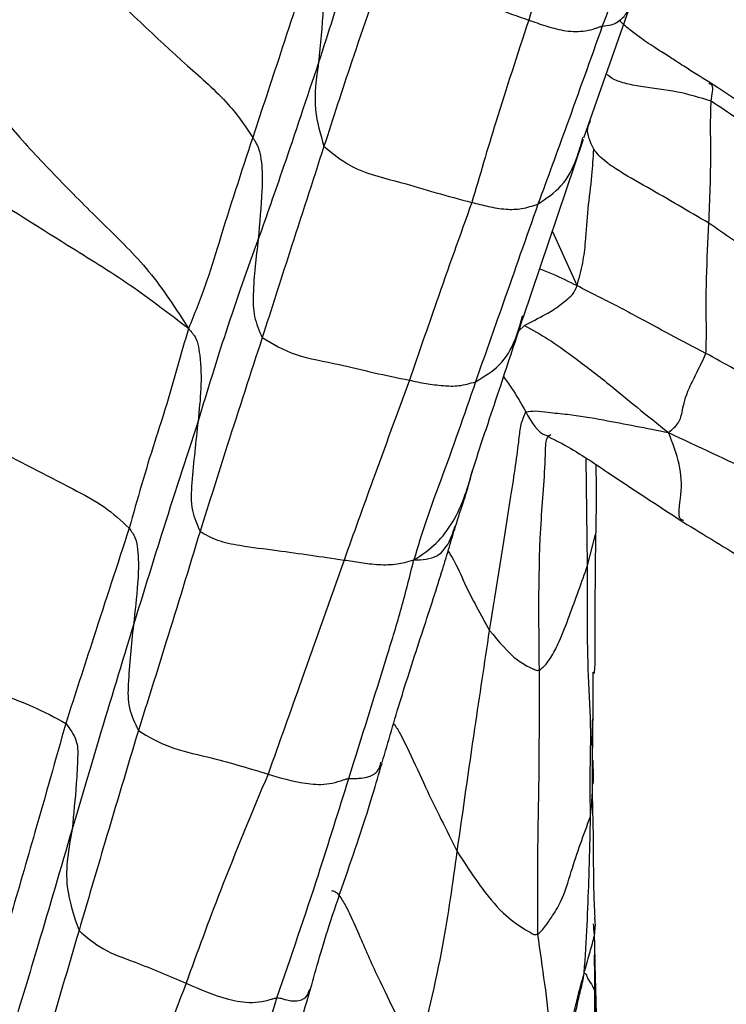
# Model space of a CAD drawing. Units: millimetres. Extents: x -1277 to 1938, y -1947 to 1196.
# Drawn here: x 144 to 157, y -1849 to -1830 of the extents above; entities that cross this region are included whole.
import ezdxf

# ---------------------------------------------------------------- set-up
doc = ezdxf.new("R2010")
doc.units = ezdxf.units.MM

msp = doc.modelspace()

# ---------------------------------------------------------------- linework, layer by layer
at = {"color": 7, "linetype": 'Continuous', "lineweight": 25}
for p, q in [((154.786, -1832.544), (155.67, -1830.038)), ((153.665, -1835.87), (154.779, -1832.566)), ((154.661, -1835.277), (154.206, -1834.267)), ((153.585, -1836.111), (153.687, -1836.013)), ((154.857, -1840.449), (154.828, -1838.478)), ((154.857, -1840.449), (154.999, -1839.881)), ((154.956, -1843.285), (154.96, -1842.424)), ((155.024, -1848.97), (154.989, -1847.6)), ((149.706, -1848.321), (149.723, -1848.282)), ((155.005, -1848.514), (154.986, -1848.794))]:
    msp.add_line(p, q, dxfattribs=at)
for points, knots in [([(141.864, -1825.844), (142.521, -1826.47), (143.836, -1827.722), (145.663, -1829.512), (147.115, -1830.925), (148.081, -1831.751), (148.451, -1832.215), (148.598, -1832.435), (148.665, -1832.535)], [0, 0, 0, 0, 0.282961, 0.566012, 0.815213, 0.924282, 0.965665, 1, 1, 1, 1]), ([(154.794, -1826.88), (154.613, -1827.545), (154.289, -1828.732), (153.927, -1829.869), (153.767, -1830.369)], [0, 0, 0, 0, 0.559997, 1, 1, 1, 1]), ([(156.343, -1827.08), (156.265, -1827.295), (156.113, -1827.716), (155.906, -1828.38), (155.573, -1829.29), (155.312, -1829.989), (155.128, -1830.48)], [0, 0, 0, 0, 0.192734, 0.378024, 0.563252, 1, 1, 1, 1]), ([(151.102, -1827.513), (150.87, -1828.177), (150.455, -1829.362), (150.058, -1830.603), (149.883, -1831.15)], [0, 0, 0, 0, 0.559983, 1, 1, 1, 1]), ([(147.479, -1836.072), (147.124, -1835.8), (146.412, -1835.254), (145.016, -1834.396), (142.937, -1833.078), (140.205, -1831.231), (137.764, -1829.634), (136.111, -1828.582), (135.253, -1828.056), (134.609, -1827.894), (134.294, -1827.814)], [0, 0, 0, 0, 0.087126, 0.174887, 0.313288, 0.560564, 0.808276, 0.873148, 0.937798, 1, 1, 1, 1]), ([(140.872, -1828.163), (141.226, -1828.618), (141.947, -1829.545), (143.118, -1830.964), (144.123, -1832.304), (145.087, -1833.325), (145.913, -1834.148), (146.794, -1835.003), (147.246, -1835.708), (147.479, -1836.072)], [0, 0, 0, 0, 0.1794319, 0.3659967, 0.5525715, 0.6624177, 0.7725534, 0.8826293, 1, 1, 1, 1]), ([(149.81, -1829.035), (149.598, -1829.693), (149.219, -1830.868), (148.834, -1832.026), (148.665, -1832.535)], [0, 0, 0, 0, 0.559971, 1, 1, 1, 1]), ([(149.81, -1829.035), (149.825, -1829.059), (149.854, -1829.104), (149.885, -1829.166), (149.918, -1829.248), (149.955, -1829.39), (149.993, -1829.706), (149.964, -1830.321), (149.915, -1830.818), (149.883, -1831.15)], [0, 0, 0, 0, 0.021461, 0.040816, 0.060632, 0.122799, 0.247844, 0.498608, 1, 1, 1, 1]), ([(151.169, -1829.169), (150.941, -1829.827), (150.534, -1831.002), (150.151, -1832.181), (149.983, -1832.7)], [0, 0, 0, 0, 0.559924, 1, 1, 1, 1]), ([(151.169, -1829.169), (151.337, -1829.337), (151.677, -1829.677), (152.465, -1829.88), (153.131, -1830.141), (153.557, -1830.293), (153.767, -1830.369)], [0, 0, 0, 0, 0.278343, 0.561148, 0.782822, 1, 1, 1, 1]), ([(155.128, -1830.48), (155.185, -1830.473), (155.304, -1830.459), (155.45, -1830.385), (155.596, -1830.241), (155.634, -1830.099), (155.654, -1830.028)], [0, 0, 0, 0, 0.179796, 0.3769377, 0.6891169, 1, 1, 1, 1]), ([(153.767, -1830.369), (153.561, -1830.998), (153.192, -1832.121), (152.861, -1833.245), (152.715, -1833.739)], [0, 0, 0, 0, 0.5600075, 1, 1, 1, 1]), ([(153.767, -1830.369), (153.87, -1830.403), (154.07, -1830.471), (154.401, -1830.569), (154.712, -1830.588), (154.917, -1830.546), (155.015, -1830.515), (155.077, -1830.491), (155.111, -1830.483), (155.128, -1830.48)], [0, 0, 0, 0, 0.260288, 0.507942, 0.751972, 0.874432, 0.915146, 0.955424, 1, 1, 1, 1]), ([(155.128, -1830.48), (154.908, -1831.095), (154.516, -1832.193), (154.115, -1833.288), (153.939, -1833.769)], [0, 0, 0, 0, 0.5599713, 1, 1, 1, 1]), ([(157.114, -1831.52), (156.955, -1831.422), (156.711, -1831.27), (156.381, -1831.056), (156.106, -1830.882), (155.867, -1830.723), (155.664, -1830.572), (155.549, -1830.475), (155.493, -1830.425), (155.468, -1830.4), (155.456, -1830.388), (155.445, -1830.376), (155.439, -1830.371), (155.436, -1830.367)], [0, 0, 0, 0, 0.277123, 0.425895, 0.555614, 0.73781, 0.858599, 0.923643, 0.956693, 0.96499, 0.974171, 0.985409, 1, 1, 1, 1]), ([(149.883, -1831.15), (149.663, -1831.813), (149.269, -1832.996), (148.921, -1833.985), (148.768, -1834.42)], [0, 0, 0, 0, 0.5599842, 1, 1, 1, 1]), ([(149.883, -1831.15), (149.841, -1831.444), (149.766, -1831.969), (149.917, -1832.477), (149.983, -1832.7)], [0, 0, 0, 0, 0.5604509, 1, 1, 1, 1]), ([(157.139, -1831.867), (156.933, -1831.804), (156.507, -1831.672), (155.953, -1831.621), (155.542, -1831.541), (155.32, -1831.463), (155.244, -1831.397), (155.215, -1831.371)], [0, 0, 0, 0, 0.299387, 0.620164, 0.770388, 0.911955, 1, 1, 1, 1]), ([(157.139, -1831.867), (157.161, -1831.744), (157.193, -1831.559), (157.121, -1831.549), (157.097, -1831.546)], [0, 0, 0, 0, 0.664358, 1, 1, 1, 1]), ([(159.434, -1833.007), (159.051, -1832.768), (158.289, -1832.293), (157.504, -1831.777), (157.114, -1831.52)], [0, 0, 0, 0, 0.503526, 1, 1, 1, 1]), ([(157.097, -1834.123), (157.116, -1833.685), (157.142, -1833.054), (157.126, -1832.298), (157.135, -1832), (157.139, -1831.867)], [0, 0, 0, 0, 0.558848, 0.804542, 1, 1, 1, 1]), ([(159.206, -1833.45), (159.073, -1833.35), (158.826, -1833.165), (158.444, -1832.838), (158.051, -1832.516), (157.621, -1832.184), (157.3, -1831.973), (157.139, -1831.867)], [0, 0, 0, 0, 0.210567, 0.391278, 0.572509, 0.786077, 1, 1, 1, 1]), ([(154.969, -1832.753), (154.906, -1832.62), (154.815, -1832.424), (154.889, -1832.273), (154.912, -1832.224)], [0, 0, 0, 0, 0.682053, 1, 1, 1, 1]), ([(148.665, -1832.535), (148.453, -1833.182), (148.159, -1834.082), (147.795, -1835.293), (147.586, -1835.809), (147.479, -1836.072)], [0, 0, 0, 0, 0.556195, 0.77323, 1, 1, 1, 1]), ([(148.665, -1832.535), (148.676, -1832.553), (148.697, -1832.587), (148.734, -1832.651), (148.772, -1832.733), (148.808, -1832.858), (148.848, -1833.139), (148.835, -1833.669), (148.794, -1834.119), (148.768, -1834.42)], [0, 0, 0, 0, 0.017734, 0.032806, 0.061915, 0.124061, 0.248942, 0.499349, 1, 1, 1, 1]), ([(149.983, -1832.7), (149.77, -1833.356), (149.39, -1834.528), (149.009, -1835.716), (148.841, -1836.239)], [0, 0, 0, 0, 0.559931, 1, 1, 1, 1]), ([(149.983, -1832.7), (150.168, -1832.854), (150.541, -1833.165), (151.344, -1833.342), (152.043, -1833.56), (152.493, -1833.68), (152.715, -1833.739)], [0, 0, 0, 0, 0.27881, 0.561894, 0.783724, 1, 1, 1, 1]), ([(153.939, -1833.769), (154.094, -1833.664), (154.411, -1833.45), (154.65, -1832.983), (154.733, -1832.669), (154.768, -1832.538)], [0, 0, 0, 0, 0.3580662, 0.7328903, 1, 1, 1, 1]), ([(154.661, -1835.277), (154.7, -1835.137), (154.775, -1834.871), (154.829, -1834.39), (154.858, -1833.863), (154.941, -1833.287), (154.96, -1832.916), (154.969, -1832.753)], [0, 0, 0, 0, 0.169532, 0.323183, 0.566868, 0.810244, 1, 1, 1, 1]), ([(157.097, -1834.123), (156.722, -1833.902), (156.161, -1833.571), (155.497, -1833.202), (155.206, -1833.001), (155.047, -1832.864), (154.996, -1832.792), (154.969, -1832.753)], [0, 0, 0, 0, 0.5000494, 0.7482747, 0.8301278, 0.9084233, 1, 1, 1, 1]), ([(152.715, -1833.739), (152.496, -1834.351), (152.105, -1835.442), (151.73, -1836.542), (151.565, -1837.026)], [0, 0, 0, 0, 0.560084, 1, 1, 1, 1]), ([(152.715, -1833.739), (152.815, -1833.764), (153.01, -1833.813), (153.316, -1833.871), (153.644, -1833.867), (153.838, -1833.802), (153.939, -1833.769)], [0, 0, 0, 0, 0.292644, 0.567605, 0.777386, 1, 1, 1, 1]), ([(153.939, -1833.769), (153.721, -1834.389), (153.332, -1835.496), (152.952, -1836.578), (152.784, -1837.054)], [0, 0, 0, 0, 0.560018, 1, 1, 1, 1]), ([(157.044, -1836.53), (157.048, -1836.385), (157.056, -1836.124), (157.044, -1835.662), (157.056, -1834.978), (157.081, -1834.457), (157.097, -1834.123)], [0, 0, 0, 0, 0.173828, 0.312584, 0.560225, 1, 1, 1, 1]), ([(159.003, -1835.426), (158.904, -1835.357), (158.713, -1835.224), (158.373, -1834.981), (157.839, -1834.633), (157.39, -1834.324), (157.097, -1834.123)], [0, 0, 0, 0, 0.16687, 0.3226, 0.558719, 1, 1, 1, 1]), ([(148.768, -1834.42), (148.572, -1834.961), (148.222, -1835.928), (147.828, -1837.217), (147.655, -1837.784)], [0, 0, 0, 0, 0.559956, 1, 1, 1, 1]), ([(148.768, -1834.42), (148.727, -1834.756), (148.671, -1835.225), (148.673, -1835.852), (148.785, -1836.11), (148.841, -1836.239)], [0, 0, 0, 0, 0.560533, 0.780687, 1, 1, 1, 1]), ([(153.971, -1834.965), (154.052, -1834.996), (154.26, -1835.077), (154.51, -1835.202), (154.661, -1835.277)], [0, 0, 0, 0, 0.393186, 1, 1, 1, 1]), ([(153.687, -1836.013), (153.814, -1835.948), (154.003, -1835.851), (154.28, -1835.696), (154.453, -1835.545), (154.591, -1835.448), (154.637, -1835.336), (154.661, -1835.277)], [0, 0, 0, 0, 0.496841, 0.742427, 0.824273, 0.90641, 1, 1, 1, 1]), ([(157.044, -1836.53), (156.606, -1836.3), (156.053, -1836.009), (155.399, -1835.651), (155.032, -1835.472), (154.79, -1835.344), (154.661, -1835.277)], [0, 0, 0, 0, 0.550722, 0.695188, 0.839009, 1, 1, 1, 1]), ([(152.723, -1838.723), (152.77, -1838.572), (152.868, -1838.262), (153.046, -1837.733), (153.311, -1836.94), (153.533, -1836.268), (153.676, -1835.836)], [0, 0, 0, 0, 0.147691, 0.303328, 0.551663, 1, 1, 1, 1]), ([(152.784, -1837.054), (152.941, -1836.961), (153.261, -1836.772), (153.525, -1836.308), (153.614, -1835.985), (153.654, -1835.838)], [0, 0, 0, 0, 0.345498, 0.702002, 1, 1, 1, 1]), ([(147.479, -1836.072), (147.409, -1836.305), (147.272, -1836.761), (147.084, -1837.464), (146.746, -1838.473), (146.533, -1839.23), (146.383, -1839.762)], [0, 0, 0, 0, 0.192124, 0.377286, 0.562816, 1, 1, 1, 1]), ([(147.479, -1836.072), (147.498, -1836.093), (147.531, -1836.131), (147.573, -1836.184), (147.6, -1836.225), (147.632, -1836.286), (147.659, -1836.387), (147.746, -1836.912), (147.697, -1837.382), (147.655, -1837.784)], [0, 0, 0, 0, 0.025404, 0.044919, 0.061374, 0.076936, 0.139384, 0.263115, 1, 1, 1, 1]), ([(153.687, -1836.013), (153.837, -1836.096), (154.138, -1836.264), (154.642, -1836.625), (155.188, -1837.043), (155.774, -1837.534), (156.157, -1837.839), (156.351, -1837.993)], [0, 0, 0, 0, 0.1544746, 0.3106593, 0.5561328, 0.7750189, 1, 1, 1, 1]), ([(148.841, -1836.239), (148.625, -1836.9), (148.241, -1838.08), (147.861, -1839.289), (147.693, -1839.821)], [0, 0, 0, 0, 0.560017, 1, 1, 1, 1]), ([(148.841, -1836.239), (149.035, -1836.354), (149.424, -1836.585), (150.215, -1836.712), (150.895, -1836.89), (151.344, -1836.981), (151.565, -1837.026)], [0, 0, 0, 0, 0.280203, 0.562658, 0.784314, 1, 1, 1, 1]), ([(140.442, -1836.383), (141.559, -1837.01), (143.17, -1837.915), (145.025, -1838.874), (145.931, -1839.341), (146.235, -1839.624), (146.383, -1839.762)], [0, 0, 0, 0, 0.562923, 0.811538, 0.908271, 1, 1, 1, 1]), ([(156.351, -1837.993), (156.423, -1837.933), (156.564, -1837.814), (156.601, -1837.617), (156.674, -1837.273), (156.881, -1836.876), (156.99, -1836.646), (157.044, -1836.53)], [0, 0, 0, 0, 0.262201, 0.511839, 0.754864, 0.877265, 1, 1, 1, 1]), ([(159.11, -1837.815), (159.034, -1837.744), (158.885, -1837.604), (158.494, -1837.354), (157.88, -1836.989), (157.389, -1836.719), (157.044, -1836.53)], [0, 0, 0, 0, 0.190574, 0.373765, 0.560407, 1, 1, 1, 1]), ([(151.565, -1837.026), (151.336, -1837.647), (150.925, -1838.757), (150.529, -1839.863), (150.354, -1840.35)], [0, 0, 0, 0, 0.560091, 1, 1, 1, 1]), ([(151.565, -1837.026), (151.664, -1837.047), (151.854, -1837.089), (152.158, -1837.127), (152.478, -1837.143), (152.681, -1837.084), (152.784, -1837.054)], [0, 0, 0, 0, 0.294468, 0.569079, 0.780937, 1, 1, 1, 1]), ([(152.784, -1837.054), (152.571, -1837.672), (152.275, -1838.531), (151.866, -1839.606), (151.719, -1840.101), (151.645, -1840.349)], [0, 0, 0, 0, 0.55935, 0.778489, 1, 1, 1, 1]), ([(153.304, -1836.96), (153.353, -1837.028), (153.491, -1837.218), (153.627, -1837.457), (153.714, -1837.61)], [0, 0, 0, 0, 0.35795, 1, 1, 1, 1]), ([(153.044, -1841.654), (153.175, -1840.847), (153.363, -1839.685), (153.582, -1838.236), (153.614, -1837.849), (153.681, -1837.687), (153.714, -1837.61)], [0, 0, 0, 0, 0.561839, 0.808136, 0.907563, 1, 1, 1, 1]), ([(153.714, -1837.61), (153.771, -1837.601), (153.88, -1837.585), (154.17, -1837.625), (154.573, -1837.66), (155.127, -1837.754), (155.752, -1837.874), (156.148, -1837.953), (156.351, -1837.993)], [0, 0, 0, 0, 0.092378, 0.178705, 0.314225, 0.5564, 0.772735, 1, 1, 1, 1]), ([(153.714, -1837.61), (153.818, -1837.802), (153.93, -1838.011), (154.129, -1838.058), (154.144, -1838.061)], [0, 0, 0, 0, 0.92686, 1, 1, 1, 1]), ([(147.655, -1837.784), (147.426, -1838.489), (147.017, -1839.747), (146.631, -1841), (146.461, -1841.551)], [0, 0, 0, 0, 0.559997, 1, 1, 1, 1]), ([(147.655, -1837.784), (147.613, -1838.159), (147.554, -1838.698), (147.506, -1839.404), (147.636, -1839.694), (147.693, -1839.821)], [0, 0, 0, 0, 0.561049, 0.807825, 1, 1, 1, 1]), ([(156.351, -1837.993), (156.889, -1838.247), (157.957, -1838.75), (159.184, -1839.293), (160.025, -1839.654), (160.503, -1839.855), (160.972, -1840.05), (161.492, -1840.263), (161.849, -1840.408), (162.055, -1840.492)], [0, 0, 0, 0, 0.273971, 0.543891, 0.62867, 0.713444, 0.798329, 0.883437, 1, 1, 1, 1]), ([(156.634, -1839.622), (156.617, -1839.616), (156.501, -1839.581), (156.611, -1839.128), (156.58, -1838.581), (156.428, -1838.191), (156.351, -1837.993)], [0, 0, 0, 0, 0.053663, 0.36795, 0.679826, 1, 1, 1, 1]), ([(153.966, -1842.384), (153.954, -1841.46), (153.936, -1840.128), (154.079, -1838.652), (154.083, -1838.083), (154.169, -1838.034), (154.18, -1838.028)], [0, 0, 0, 0, 0.635653, 0.916748, 0.989244, 1, 1, 1, 1]), ([(154.139, -1838.075), (154.157, -1838.084), (154.219, -1838.113), (154.605, -1838.309), (155.383, -1838.836), (156.148, -1839.337), (156.617, -1839.644)], [0, 0, 0, 0, 0.0336294, 0.1147329, 0.4570214, 1, 1, 1, 1]), ([(151.645, -1840.349), (151.788, -1840.258), (152.056, -1840.084), (152.386, -1839.641), (152.596, -1839.172), (152.689, -1838.838), (152.733, -1838.678)], [0, 0, 0, 0, 0.276623, 0.522314, 0.770789, 1, 1, 1, 1]), ([(152.412, -1839.736), (152.419, -1839.723), (152.43, -1839.7), (152.482, -1839.494), (152.594, -1839.199), (152.678, -1838.887), (152.723, -1838.723)], [0, 0, 0, 0, 0.261083, 0.489702, 0.730796, 1, 1, 1, 1]), ([(155.01, -1839.885), (155.018, -1839.51), (155.028, -1839.081), (155.014, -1838.648), (155.012, -1838.593)], [0, 0, 0, 0, 0.8724829, 1, 1, 1, 1]), ([(146.383, -1839.762), (146.162, -1840.439), (145.767, -1841.647), (145.381, -1842.844), (145.211, -1843.37)], [0, 0, 0, 0, 0.560046, 1, 1, 1, 1]), ([(146.383, -1839.762), (146.424, -1839.821), (146.504, -1839.939), (146.536, -1840.121), (146.559, -1840.411), (146.537, -1840.899), (146.491, -1841.296), (146.461, -1841.551)], [0, 0, 0, 0, 0.088691, 0.175997, 0.313778, 0.560137, 1, 1, 1, 1]), ([(151.059, -1844.096), (151.171, -1843.707), (151.396, -1842.923), (151.799, -1841.693), (152.118, -1840.719), (152.297, -1840.12), (152.376, -1839.857), (152.414, -1839.732)], [0, 0, 0, 0, 0.279096, 0.561803, 0.812647, 0.910739, 1, 1, 1, 1]), ([(151.645, -1840.349), (151.798, -1840.344), (152.095, -1840.333), (152.312, -1840.018), (152.378, -1839.813), (152.403, -1839.732)], [0, 0, 0, 0, 0.39248, 0.763281, 1, 1, 1, 1]), ([(156.617, -1839.645), (157.019, -1839.889), (157.588, -1840.235), (158.276, -1840.67), (158.622, -1840.916), (158.875, -1841.11), (158.992, -1841.23), (159.054, -1841.294)], [0, 0, 0, 0, 0.477868, 0.676222, 0.819676, 0.904486, 1, 1, 1, 1]), ([(147.693, -1839.821), (147.485, -1840.505), (147.112, -1841.727), (146.723, -1842.962), (146.552, -1843.505)], [0, 0, 0, 0, 0.559996, 1, 1, 1, 1]), ([(147.693, -1839.821), (147.794, -1839.88), (147.995, -1839.999), (148.507, -1840.097), (149.09, -1840.168), (149.73, -1840.26), (150.148, -1840.32), (150.354, -1840.35)], [0, 0, 0, 0, 0.156728, 0.314372, 0.562354, 0.783657, 1, 1, 1, 1]), ([(154.977, -1842.446), (154.98, -1842.434), (154.998, -1842.371), (154.989, -1841.481), (155.001, -1840.595), (155.01, -1839.885)], [0, 0, 0, 0, 0.0419869, 0.2314512, 1, 1, 1, 1]), ([(137.742, -1840.237), (138.089, -1840.409), (138.719, -1840.72), (139.649, -1841.177), (140.486, -1841.535), (141.302, -1841.868), (142.426, -1842.298), (143.54, -1842.659), (144.598, -1843.04), (145.009, -1843.262), (145.211, -1843.37)], [0, 0, 0, 0, 0.134778, 0.244521, 0.353278, 0.462668, 0.572541, 0.813007, 0.908233, 1, 1, 1, 1]), ([(150.354, -1840.35), (150.093, -1841.09), (149.627, -1842.412), (149.156, -1843.729), (148.949, -1844.308)], [0, 0, 0, 0, 0.56003, 1, 1, 1, 1]), ([(150.354, -1840.35), (150.456, -1840.366), (150.652, -1840.398), (150.976, -1840.44), (151.267, -1840.438), (151.478, -1840.394), (151.587, -1840.365), (151.645, -1840.349)], [0, 0, 0, 0, 0.290506, 0.564436, 0.801836, 0.894862, 1, 1, 1, 1]), ([(150.442, -1844.39), (150.68, -1843.628), (151.012, -1842.566), (151.424, -1841.234), (151.571, -1840.645), (151.645, -1840.349)], [0, 0, 0, 0, 0.558625, 0.778242, 1, 1, 1, 1]), ([(152.277, -1840.187), (152.31, -1840.239), (152.421, -1840.409), (152.639, -1840.928), (152.882, -1841.364), (153.044, -1841.654)], [0, 0, 0, 0, 0.128733, 0.419591, 1, 1, 1, 1]), ([(153.966, -1842.384), (153.989, -1842.368), (154.036, -1842.336), (154.12, -1842.241), (154.223, -1842.086), (154.363, -1841.79), (154.57, -1841.255), (154.745, -1840.764), (154.857, -1840.449)], [0, 0, 0, 0, 0.045657, 0.094444, 0.171711, 0.310666, 0.558856, 1, 1, 1, 1]), ([(154.91, -1845.09), (154.906, -1844.829), (154.897, -1844.305), (154.928, -1843.454), (154.866, -1842.491), (154.847, -1841.471), (154.853, -1840.79), (154.857, -1840.449)], [0, 0, 0, 0, 0.169441, 0.339496, 0.559679, 0.779859, 1, 1, 1, 1]), ([(146.461, -1841.551), (146.247, -1842.255), (145.864, -1843.512), (145.491, -1844.774), (145.327, -1845.329)], [0, 0, 0, 0, 0.559991, 1, 1, 1, 1]), ([(146.461, -1841.551), (146.422, -1841.915), (146.368, -1842.423), (146.35, -1843.086), (146.485, -1843.366), (146.552, -1843.505)], [0, 0, 0, 0, 0.560712, 0.781105, 1, 1, 1, 1]), ([(152.446, -1845.741), (152.554, -1844.985), (152.745, -1843.636), (152.953, -1842.26), (153.044, -1841.654)], [0, 0, 0, 0, 0.560052, 1, 1, 1, 1]), ([(153.044, -1841.654), (153.213, -1841.858), (153.455, -1842.151), (153.759, -1842.326), (153.873, -1842.373), (153.921, -1842.397), (153.951, -1842.388), (153.966, -1842.384)], [0, 0, 0, 0, 0.561813, 0.808291, 0.917828, 0.960633, 1, 1, 1, 1]), ([(153.937, -1847.266), (153.935, -1846.809), (153.929, -1845.894), (153.966, -1844.254), (153.966, -1843.093), (153.966, -1842.384)], [0, 0, 0, 0, 0.280027, 0.560013, 1, 1, 1, 1]), ([(145.211, -1843.37), (145.022, -1844.039), (144.686, -1845.232), (144.333, -1846.444), (144.178, -1846.978)], [0, 0, 0, 0, 0.560191, 1, 1, 1, 1]), ([(145.211, -1843.37), (145.286, -1843.473), (145.434, -1843.675), (145.431, -1844.057), (145.399, -1844.612), (145.355, -1845.049), (145.327, -1845.329)], [0, 0, 0, 0, 0.162403, 0.317962, 0.562863, 1, 1, 1, 1]), ([(151.271, -1843.378), (151.273, -1843.381), (151.315, -1843.431), (151.413, -1843.598), (151.606, -1843.989), (151.929, -1844.717), (152.245, -1845.341), (152.446, -1845.741)], [0, 0, 0, 0, 0.004313, 0.089203, 0.241746, 0.514302, 1, 1, 1, 1]), ([(154.91, -1845.09), (154.931, -1844.844), (154.969, -1844.402), (154.936, -1843.796), (154.947, -1843.44), (154.951, -1843.285)], [0, 0, 0, 0, 0.414438, 0.743354, 1, 1, 1, 1]), ([(154.993, -1846.953), (154.985, -1846.783), (154.971, -1846.468), (154.967, -1845.892), (154.965, -1845.353), (154.939, -1844.557), (154.95, -1843.733), (154.956, -1843.286)], [0, 0, 0, 0, 0.199687, 0.369931, 0.582267, 0.77282, 1, 1, 1, 1]), ([(146.552, -1843.505), (146.345, -1844.193), (145.975, -1845.42), (145.614, -1846.657), (145.455, -1847.202)], [0, 0, 0, 0, 0.559968, 1, 1, 1, 1]), ([(146.552, -1843.505), (146.733, -1843.614), (147.095, -1843.831), (147.964, -1844.009), (148.576, -1844.195), (148.949, -1844.308)], [0, 0, 0, 0, 0.279488, 0.56108, 1, 1, 1, 1]), ([(149.736, -1848.276), (149.842, -1847.895), (150.054, -1847.132), (150.727, -1845.242), (150.945, -1844.49), (151.056, -1844.104)], [0, 0, 0, 0, 0.327654, 0.655233, 1, 1, 1, 1]), ([(150.442, -1844.39), (150.485, -1844.389), (150.58, -1844.387), (150.69, -1844.387), (150.852, -1844.35), (150.999, -1844.255), (151.024, -1844.142), (151.036, -1844.088)], [0, 0, 0, 0, 0.090922, 0.202873, 0.381593, 0.701806, 1, 1, 1, 1]), ([(154.95, -1844.059), (154.954, -1844.141), (154.961, -1844.287), (154.957, -1844.43), (154.955, -1844.493)], [0, 0, 0, 0, 0.564808, 1, 1, 1, 1]), ([(148.949, -1844.308), (148.649, -1845.025), (148.114, -1846.305), (147.642, -1847.603), (147.434, -1848.174)], [0, 0, 0, 0, 0.5599776, 1, 1, 1, 1]), ([(148.949, -1844.308), (149.168, -1844.375), (149.493, -1844.474), (149.963, -1844.512), (150.207, -1844.461), (150.32, -1844.422), (150.382, -1844.401), (150.419, -1844.392), (150.434, -1844.391), (150.442, -1844.39)], [0, 0, 0, 0, 0.508603, 0.756151, 0.879803, 0.941685, 0.969865, 0.98379, 1, 1, 1, 1]), ([(149.114, -1848.446), (149.374, -1847.686), (149.838, -1846.329), (150.257, -1844.982), (150.442, -1844.39)], [0, 0, 0, 0, 0.559775, 1, 1, 1, 1]), ([(153.937, -1847.266), (153.96, -1847.249), (154.007, -1847.211), (154.095, -1847.096), (154.215, -1846.921), (154.413, -1846.601), (154.589, -1845.957), (154.785, -1845.429), (154.91, -1845.09)], [0, 0, 0, 0, 0.0420873, 0.0902824, 0.1677918, 0.3071358, 0.5557607, 1, 1, 1, 1]), ([(154.794, -1847.987), (154.813, -1847.688), (154.851, -1847.096), (154.879, -1846.327), (154.898, -1845.668), (154.906, -1845.283), (154.91, -1845.09)], [0, 0, 0, 0, 0.283188, 0.560983, 0.779994, 1, 1, 1, 1]), ([(145.327, -1845.329), (145.117, -1846.049), (144.741, -1847.334), (144.379, -1848.531), (144.219, -1849.058)], [0, 0, 0, 0, 0.559956, 1, 1, 1, 1]), ([(145.327, -1845.329), (145.263, -1845.685), (145.149, -1846.319), (145.361, -1846.933), (145.455, -1847.202)], [0, 0, 0, 0, 0.56118, 1, 1, 1, 1]), ([(151.714, -1849.548), (151.881, -1848.869), (152.179, -1847.656), (152.365, -1846.326), (152.446, -1845.741)], [0, 0, 0, 0, 0.55997, 1, 1, 1, 1]), ([(152.446, -1845.741), (152.719, -1846.162), (153.111, -1846.767), (153.624, -1847.144), (153.804, -1847.238), (153.872, -1847.282), (153.917, -1847.271), (153.937, -1847.266)], [0, 0, 0, 0, 0.561633, 0.807835, 0.918367, 0.961632, 1, 1, 1, 1]), ([(150.119, -1846.461), (150.142, -1846.466), (150.194, -1846.478), (150.25, -1846.538), (150.331, -1846.65), (150.464, -1846.891), (150.675, -1847.387), (150.955, -1848.021), (151.325, -1848.776), (151.584, -1849.291), (151.714, -1849.548)], [0, 0, 0, 0, 0.018074, 0.041675, 0.084283, 0.161996, 0.3025, 0.553505, 0.777023, 1, 1, 1, 1]), ([(154.794, -1847.987), (154.824, -1847.868), (154.881, -1847.648), (154.985, -1847.332), (155.007, -1847.1), (154.991, -1846.976), (154.988, -1846.954)], [0, 0, 0, 0, 0.345396, 0.642291, 0.935376, 1, 1, 1, 1]), ([(154.99, -1847.643), (154.991, -1847.683), (154.991, -1847.732), (154.99, -1847.625), (154.99, -1847.551), (154.989, -1847.43), (154.981, -1847.27), (154.971, -1847.144), (154.965, -1847.075)], [0, 0, 0, 0, 0.504232, 0.605653, 0.697677, 0.787335, 0.883086, 1, 1, 1, 1]), ([(145.455, -1847.202), (145.252, -1847.889), (144.891, -1849.117), (144.54, -1850.336), (144.385, -1850.872)], [0, 0, 0, 0, 0.559966, 1, 1, 1, 1]), ([(145.455, -1847.202), (145.595, -1847.323), (145.878, -1847.567), (146.613, -1847.825), (147.123, -1848.042), (147.434, -1848.174)], [0, 0, 0, 0, 0.27864, 0.5593618, 1, 1, 1, 1]), ([(154.206, -1851.638), (154.206, -1851.467), (154.205, -1851.146), (154.241, -1850.597), (154.211, -1850.069), (154.08, -1849.572), (154.174, -1848.938), (154.064, -1848.197), (153.98, -1847.576), (153.937, -1847.266)], [0, 0, 0, 0, 0.125808, 0.236674, 0.347137, 0.456485, 0.56642, 0.783313, 1, 1, 1, 1]), ([(154.986, -1848.794), (154.989, -1848.573), (154.994, -1848.19), (154.986, -1847.816), (154.983, -1847.659)], [0, 0, 0, 0, 0.580324, 1, 1, 1, 1]), ([(154.489, -1849.175), (154.539, -1848.977), (154.614, -1848.676), (154.713, -1848.274), (154.768, -1848.079), (154.794, -1847.987)], [0, 0, 0, 0, 0.504061, 0.765513, 1, 1, 1, 1]), ([(154.586, -1849.178), (154.592, -1849.065), (154.603, -1848.881), (154.667, -1848.553), (154.721, -1848.331), (154.768, -1848.142), (154.785, -1848.043), (154.794, -1847.987)], [0, 0, 0, 0, 0.330349, 0.542163, 0.758452, 0.861868, 1, 1, 1, 1]), ([(154.794, -1847.987), (154.805, -1847.992), (154.826, -1848), (154.849, -1848.066), (154.891, -1848.155), (154.98, -1848.241), (154.997, -1848.423), (155.005, -1848.514)], [0, 0, 0, 0, 0.114725, 0.211461, 0.384241, 0.69363, 1, 1, 1, 1]), ([(147.434, -1848.174), (147.165, -1848.884), (146.686, -1850.152), (146.292, -1851.402), (146.119, -1851.953)], [0, 0, 0, 0, 0.559996, 1, 1, 1, 1]), ([(147.434, -1848.174), (147.685, -1848.286), (148.06, -1848.452), (148.579, -1848.546), (148.856, -1848.514), (148.99, -1848.477), (149.056, -1848.456), (149.093, -1848.448), (149.107, -1848.447), (149.114, -1848.446)], [0, 0, 0, 0, 0.508015, 0.760099, 0.88596, 0.948635, 0.976323, 0.988238, 1, 1, 1, 1]), ([(148.866, -1851.208), (148.979, -1850.83), (149.213, -1850.056), (149.559, -1848.879), (149.736, -1848.276)], [0, 0, 0, 0, 0.487505, 1, 1, 1, 1]), ([(149.114, -1848.446), (149.132, -1848.447), (149.172, -1848.448), (149.219, -1848.462), (149.284, -1848.484), (149.396, -1848.507), (149.565, -1848.502), (149.684, -1848.405), (149.699, -1848.347), (149.706, -1848.321)], [0, 0, 0, 0, 0.027716, 0.060688, 0.117675, 0.220188, 0.402838, 0.730356, 1, 1, 1, 1]), ([(147.907, -1852.494), (148.117, -1851.744), (148.493, -1850.405), (148.924, -1849.045), (149.114, -1848.446)], [0, 0, 0, 0, 0.559783, 1, 1, 1, 1])]:
    msp.add_open_spline(points, degree=3, knots=knots, dxfattribs=at)

doc.saveas('drawing.dxf')
